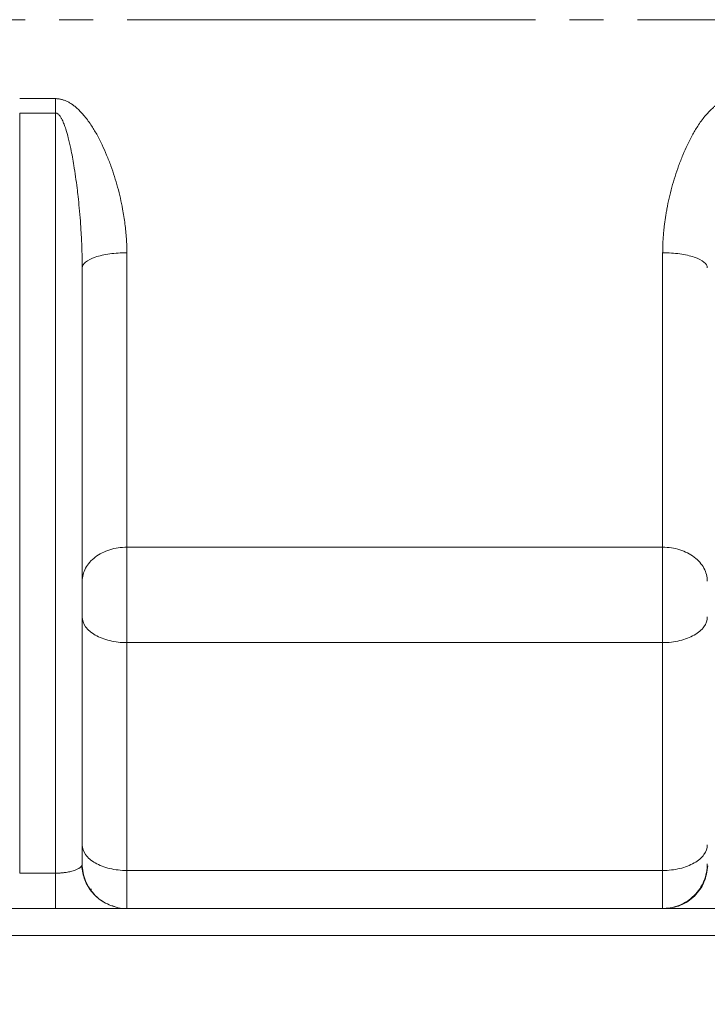
# Model space of a CAD drawing. Units: millimetres. Extents: x 0 to 1260, y 0 to 891.
# Drawn here: x 316 to 393, y 543 to 653 of the extents above; entities that cross this region are included whole.
import ezdxf

# ---------------------------------------------------------------- set-up
doc = ezdxf.new("R2010")
doc.units = ezdxf.units.MM
doc.header["$LTSCALE"] = 3
doc.linetypes.add('SLD-Durchgehend', pattern=[0])
doc.linetypes.add('SLD-Punktstrich', pattern=[19.05, 15.24, -1.27, 1.27, -1.27])
doc.styles.add('SLDTEXTSTYLE0', font='ARIAL.TTF', dxfattribs={"width": 0.948})
doc.dimstyles.new('SLDDIMSTYLE0', dxfattribs={"dimtxt": 9, "dimasz": 7.5, "dimexe": 0, "dimexo": 0.0625, "dimgap": 2.25, "dimtad": 1, "dimdec": 3, "dimrnd": 1e-09, "dimzin": 12, "dimdsep": 46, "dimtxsty": 'SLDTEXTSTYLE0', "dimsah": 1, "dimcen": 0.09, "dimadec": 0, "dimazin": 0, "dimtfac": 1, "dimtdec": 3, "dimtofl": 0, "dimtmove": 0, "dimatfit": 3, "dimfxl": 1, "dimfrac": 2, "dimtolj": 1, "dimtzin": 12, "dimarcsym": 0})

# ---------------------------------------------------------------- blocks, each defined once
blk = doc.blocks.new('*D3')
at = {"color": 7, "linetype": 'SLD-Durchgehend', "lineweight": 0}
for p, q in [((138.79, 562.62), (138.79, 457.31)), ((576.79, 562.62), (576.79, 457.31)), ((576.79, 460.31), (138.79, 460.31))]:
    blk.add_line(p, q, dxfattribs=at)
for points in [[(138.79, 460.31), (146.29, 458.99), (146.29, 461.63)], [(576.79, 460.31), (569.29, 461.63), (569.29, 458.99)]]:
    blk.add_solid(points, dxfattribs=at)
at = {"color": 7, "linetype": 'SLD-Durchgehend', "lineweight": 0, "insert": (347.48, 471.91), "char_height": 9, "attachment_point": 1, "style": 'SLDTEXTSTYLE0'}
blk.add_mtext('438', dxfattribs=at)

msp = doc.modelspace()

# ---------------------------------------------------------------- linework, layer by layer
at = {"color": 7, "linetype": 'SLD-Punktstrich', "lineweight": 0}
msp.add_line((99.218, 653.1236), (610.8762, 653.1236), dxfattribs=at)
at = {"color": 8, "linetype": 'SLD-Durchgehend', "lineweight": 0}
for p, q in [((315.7873, 644.2862), (319.7873, 644.2862)), ((315.7873, 642.6765), (315.7873, 557.5838)), ((315.7873, 642.6765), (319.7873, 642.6765)), ((319.7873, 557.5838), (319.7873, 642.6765)), ((327.7873, 594.0769), (387.7873, 594.0769)), ((327.7873, 583.3931), (327.7873, 557.8876)), ((327.7873, 583.3931), (387.7873, 583.3931)), ((387.7873, 557.8876), (387.7873, 583.3931)), ((387.7873, 557.8876), (327.7873, 557.8876)), ((315.7873, 557.5838), (319.7873, 557.5838)), ((323.7873, 555.8187), (323.7873, 555.6585)), ((391.7873, 555.6645), (391.7873, 555.6951)), ((453.7873, 550.6234), (261.7873, 550.6234))]:
    msp.add_line(p, q, dxfattribs=at)
at = {"color": 7, "linetype": 'SLD-Durchgehend', "lineweight": 15}
for p, q in [((322.7873, 558.6234), (322.7873, 625.3543)), ((261.7873, 553.6234), (453.7873, 553.6234))]:
    msp.add_line(p, q, dxfattribs=at)
at = {"color": 8, "linetype": 'SLD-Durchgehend', "lineweight": 0}
for points, knots in [([(319.7873, 644.2862), (319.8429, 644.2853), (319.9542, 644.2833), (320.1211, 644.2674), (320.2879, 644.2421), (320.4546, 644.2065), (320.6211, 644.1607), (320.7876, 644.1047), (320.9539, 644.0386), (321.1201, 643.9624), (321.2862, 643.876), (321.4522, 643.7795), (321.6181, 643.6728), (321.7839, 643.5561), (321.9495, 643.4293), (322.2065, 643.2167), (322.5493, 642.894), (322.9663, 642.4351), (323.379, 641.914), (323.8768, 641.2036), (324.4406, 640.2702), (325.0189, 639.1418), (325.5433, 637.9629), (326.0004, 636.7835), (326.4082, 635.5786), (326.7622, 634.3707), (327.0672, 633.1517), (327.2945, 632.0572), (327.4611, 631.0914), (327.5799, 630.2596), (327.6726, 629.4384), (327.7383, 628.628), (327.7796, 627.8282), (327.7847, 627.3), (327.7873, 627.0373)], [0, 0, 0, 0, 0.00806698, 0.01615999, 0.02430893, 0.03254313, 0.04089101, 0.04937983, 0.05803555, 0.06688262, 0.07594399, 0.08524098, 0.09479335, 0.10461933, 0.11473566, 0.12515768, 0.1531732, 0.18324663, 0.21554062, 0.25018657, 0.31003796, 0.37512974, 0.43633258, 0.50007195, 0.5620446, 0.62502495, 0.68751409, 0.75000862, 0.79301986, 0.83544526, 0.87731937, 0.91867812, 0.9595588, 1, 1, 1, 1]), ([(319.7873, 642.6765), (319.7873, 642.8084), (319.7873, 643.0746), (319.7873, 643.478), (319.7873, 643.883), (319.7873, 644.1523), (319.7873, 644.2862)], [0, 0, 0, 0, 1.18596624, 2.37193258, 3.557899, 4.7438655, 4.7438655, 4.7438655, 4.7438655]), ([(387.7873, 627.0373), (387.7882, 627.1945), (387.7901, 627.5099), (387.8049, 627.9857), (387.8285, 628.4654), (387.8618, 628.9489), (387.9046, 629.4363), (387.9569, 629.9276), (388.0187, 630.4227), (388.0899, 630.9217), (388.1707, 631.4246), (388.3032, 632.1688), (388.5074, 633.1517), (388.8124, 634.3707), (389.1664, 635.5786), (389.5742, 636.7835), (390.0313, 637.9629), (390.5557, 639.1418), (391.134, 640.2702), (391.6978, 641.2036), (392.1956, 641.914), (392.6083, 642.4351), (393.0253, 642.894), (393.4062, 643.2525), (393.7443, 643.5251), (394.0347, 643.7279), (394.3255, 643.8997), (394.6169, 644.0405), (394.9088, 644.1503), (395.2012, 644.2283), (395.4941, 644.2772), (395.6899, 644.2832), (395.7873, 644.2862)], [0, 0, 0, 0, 0.024215, 0.04858264, 0.07311142, 0.09780966, 0.12268555, 0.14774708, 0.17300206, 0.19845815, 0.2241228, 0.2500033, 0.31249673, 0.37498959, 0.43796885, 0.49994522, 0.56368352, 0.62489007, 0.68998077, 0.74983588, 0.78448068, 0.81677472, 0.84684941, 0.87486739, 0.89290238, 0.91003646, 0.92636042, 0.94197916, 0.95701234, 0.97159408, 0.98587119, 1, 1, 1, 1]), ([(322.7873, 625.3543), (322.7864, 625.6035), (322.7844, 626.1265), (322.7682, 626.9478), (322.74, 627.8427), (322.6965, 628.811), (322.6425, 629.7352), (322.5664, 630.8263), (322.4676, 631.993), (322.3417, 633.2233), (322.1567, 634.8069), (321.9021, 636.601), (321.5626, 638.4728), (321.2549, 639.8247), (321.0008, 640.7394), (320.7705, 641.4057), (320.603, 641.8006), (320.478, 642.0438), (320.3973, 642.1856), (320.3091, 642.3188), (320.2095, 642.4428), (320.1069, 642.5444), (320.0013, 642.6191), (319.8949, 642.6673), (319.8222, 642.6735), (319.7873, 642.6765)], [0, 0, 0, 0, 0.04170106, 0.08752271, 0.13746544, 0.19152883, 0.24971168, 0.2923826, 0.37456562, 0.44566337, 0.49941601, 0.64151559, 0.74909903, 0.81817427, 0.87395307, 0.90824015, 0.93640409, 0.94581446, 0.95410599, 0.96376675, 0.97256839, 0.98074962, 0.98787162, 0.99417433, 1, 1, 1, 1]), ([(327.7873, 627.0373), (327.7873, 625.0336), (327.7873, 619.5303), (327.7873, 610.96), (327.7873, 601.8525), (327.7873, 596.519), (327.7873, 594.0769)], [0.08985174, 0.08985174, 0.08985174, 0.08985174, 6.46778361, 17.86851089, 29.26923817, 40.58011371, 40.58011371, 40.58011371, 40.58011371]), ([(387.7873, 594.0769), (387.7873, 596.519), (387.7873, 601.8525), (387.7873, 610.96), (387.7873, 619.5303), (387.7873, 625.0336), (387.7873, 627.0373)], [0.08985174, 0.08985174, 0.08985174, 0.08985174, 11.40072728, 22.80145456, 34.20218184, 40.58011371, 40.58011371, 40.58011371, 40.58011371]), ([(392.7873, 625.3543), (392.7873, 625.5732), (392.5271, 626.0158), (391.4144, 626.5752), (389.7524, 626.9497), (388.4376, 627.0373), (387.7873, 627.0373)], [0, 0, 0, 0, 1.18596624, 2.37193258, 3.557899, 4.7438655, 4.7438655, 4.7438655, 4.7438655]), ([(319.7873, 557.5838), (319.8386, 557.5841), (319.9417, 557.5846), (320.0964, 557.5891), (320.2512, 557.5961), (320.4057, 557.606), (320.5593, 557.6187), (320.7115, 557.6342), (320.8618, 557.6525), (321.1429, 557.6926), (321.544, 557.7724), (321.984, 557.906), (322.3429, 558.0675), (322.5535, 558.2115), (322.6757, 558.3374), (322.7316, 558.4195), (322.7764, 558.5167), (322.7829, 558.5802), (322.7873, 558.6234)], [0, 0, 0, 0, 0.03039876, 0.06103491, 0.09192098, 0.1230671, 0.15448199, 0.18617393, 0.21815173, 0.2504262, 0.37039137, 0.50023872, 0.61775463, 0.75002488, 0.80830997, 0.87503606, 0.91488426, 1, 1, 1, 1]), ([(327.7873, 553.6234), (327.137, 553.6234), (325.8222, 553.8836), (324.1602, 554.9963), (323.0475, 556.6582), (322.7873, 557.9731), (322.7873, 558.6234)], [0, 0, 0, 0, 1.79612679, 3.5922523, 5.38837655, 7.18449954, 7.18449954, 7.18449954, 7.18449954])]:
    msp.add_open_spline(points, degree=3, knots=knots, dxfattribs=at)
for points in [[(322.7873, 625.3543), (322.7873, 625.5732), (323.0475, 626.0158), (324.1602, 626.5752), (325.8222, 626.9497), (327.137, 627.0373), (327.7873, 627.0373)], [(322.7873, 590.2674), (322.7873, 590.7629), (323.0475, 591.7646), (324.1602, 593.0308), (325.8222, 593.8786), (327.137, 594.0769), (327.7873, 594.0769)], [(327.7873, 594.0769), (327.7873, 593.4427), (327.7873, 591.8819), (327.7873, 589.0237), (327.7873, 586.0257), (327.7873, 584.1952), (327.7873, 583.3931)], [(392.7873, 590.2674), (392.7873, 590.7629), (392.5271, 591.7646), (391.4144, 593.0308), (389.7524, 593.8786), (388.4376, 594.0769), (387.7873, 594.0769)], [(387.7873, 583.3931), (387.7873, 584.1952), (387.7873, 586.0257), (387.7873, 589.0237), (387.7873, 591.8819), (387.7873, 593.4427), (387.7873, 594.0769)], [(327.7873, 583.3931), (327.137, 583.3931), (325.8222, 583.5424), (324.1602, 584.1806), (323.0475, 585.1339), (322.7873, 585.888), (322.7873, 586.261)], [(387.7873, 583.3931), (388.4376, 583.3931), (389.7524, 583.5424), (391.4144, 584.1806), (392.5271, 585.1339), (392.7873, 585.888), (392.7873, 586.261)], [(327.7873, 557.8876), (327.137, 557.8876), (325.8222, 558.0368), (324.1602, 558.6751), (323.0475, 559.6283), (322.7873, 560.3825), (322.7873, 560.7555)], [(387.7873, 557.8876), (388.4376, 557.8876), (389.7524, 558.0368), (391.4144, 558.6751), (392.5271, 559.6283), (392.7873, 560.3825), (392.7873, 560.7555)], [(327.7873, 553.6234), (327.7873, 553.6234), (327.7873, 553.8162), (327.7873, 554.6679), (327.7873, 556.0317), (327.7873, 557.2339), (327.7873, 557.8876)], [(392.7873, 558.6234), (392.7873, 557.9731), (392.5271, 556.6582), (391.4144, 554.9963), (389.7524, 553.8836), (388.4376, 553.6234), (387.7873, 553.6234)], [(387.7873, 553.6234), (387.7873, 553.6234), (387.7873, 553.8162), (387.7873, 554.6679), (387.7873, 556.0317), (387.7873, 557.2339), (387.7873, 557.8876)], [(319.7873, 557.5838), (319.7873, 557.0317), (319.7873, 555.9587), (319.7873, 554.6622), (319.7873, 553.8182), (319.7873, 553.6234), (319.7873, 553.6234)]]:
    msp.add_open_spline(points, degree=3, dxfattribs=at)
at = {"color": 7, "linetype": 'SLD-Durchgehend', "lineweight": 15}
for points, knots in [([(326.8139, 553.7197), (326.2665, 553.8847), (325.1831, 554.2112), (323.8808, 555.3465), (322.9783, 556.785), (322.8128, 557.8794), (322.7307, 558.4223)], [0, 0, 0, 0, 0.25688469, 0.508465, 0.75611653, 1, 1, 1, 1]), ([(392.8439, 558.4223), (392.7488, 557.7873), (392.5585, 556.5174), (391.4146, 554.9376), (389.8185, 553.8372), (388.5646, 553.6947), (387.9376, 553.6234)], [0, 0, 0, 0, 0.24998764, 0.4999839, 0.74998784, 1, 1, 1, 1])]:
    msp.add_open_spline(points, degree=3, knots=knots, dxfattribs=at)

# ---------------------------------------------------------------- dimensions: what is measured, and where the dimension line sits
at = {"color": 7, "linetype": 'SLD-Durchgehend', "lineweight": 0}
dim = msp.add_linear_dim(base=(138.7873, 460.3072), p1=(576.7873, 565.6236), p2=(138.7873, 565.6236), dimstyle='SLDDIMSTYLE0', dxfattribs=at)
dim.commit()
dim.dimension.update_dxf_attribs({"geometry": '*D3', "text_midpoint": (357.7873, 460.3072), "dimtype": 160})

doc.saveas('drawing.dxf')
